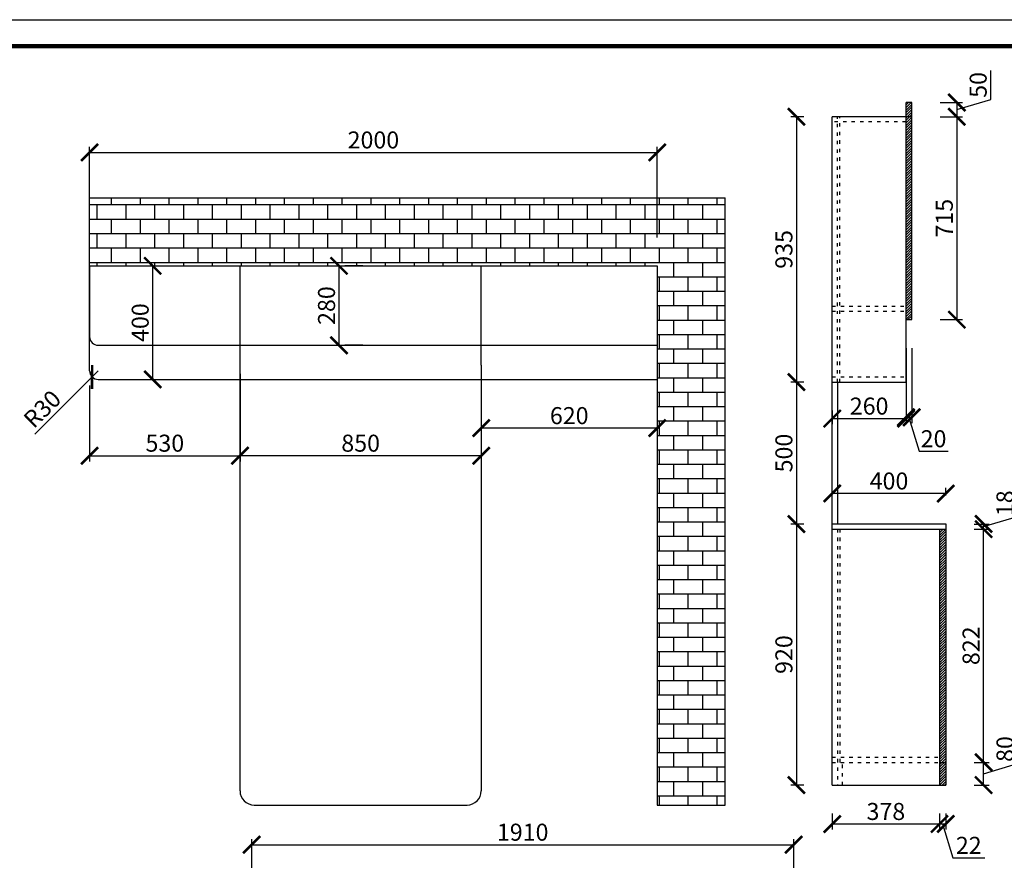
# Model space of a CAD drawing. Units: millimetres. Extents: x 9920497 to 9932765, y 4944349 to 4950515.
# Drawn here: x 9922333 to 9925802, y 4947553 to 4950515 of the extents above; entities that cross this region are included whole.
import ezdxf

# ---------------------------------------------------------------- set-up
doc = ezdxf.new("R2010")
doc.units = ezdxf.units.MM
doc.linetypes.add('ACAD_ISO03W100', pattern=[30, 12, -18])
doc.styles.get("Standard").update_dxf_attribs({"font": 'txt', "bigfont": 'gbcbig.shx'})
doc.dimstyles.new('ISO-25', dxfattribs={"dimtxt": 60, "dimasz": 60, "dimexe": 20, "dimexo": 100, "dimgap": 6.25, "dimtad": 1, "dimtxsty": 'Standard', "dimblk": 'ARCHTICK', "dimcen": 2.5, "dimclrd": 3, "dimclre": 3, "dimadec": 0, "dimazin": 0, "dimtfac": 1, "dimtmove": 1, "dimatfit": 3, "dimldrblk": 'ARCHTICK', "dimfxl": 1, "dimarcsym": 0})

# ---------------------------------------------------------------- blocks, each defined once
blk = doc.blocks.new('_ArchTick')
at = {"color": 0, "linetype": 'ByBlock', "const_width": 0.15}
blk.add_lwpolyline([(-0.5, -0.5), (0.5, 0.5)], dxfattribs=at)
blk = doc.blocks.new('*D3')
at = {"color": 3, "lineweight": -2, "transparency": 16777216}
for p, q in [((9922579.2, 4949747.6), (9922579.2, 4950067.2)), ((9924579.2, 4949747.6), (9924579.2, 4950067.2)), ((9922579.2, 4950047.2), (9924579.2, 4950047.2))]:
    blk.add_line(p, q, dxfattribs=at)
at = {"layer": 'Defpoints', "color": 0, "transparency": 16777216}
for p in [(9924579.2, 4950047.2), (9922579.2, 4949647.6), (9924579.2, 4949647.6)]:
    blk.add_point(p, dxfattribs=at)
at = {"color": 3, "lineweight": -2, "transparency": 16777216, "xscale": 60, "yscale": 60, "zscale": 60, "rotation": 180}
blk.add_blockref('_ArchTick', (9922579.2, 4950047.2), dxfattribs=at)
at = {"color": 3, "lineweight": -2, "transparency": 16777216, "xscale": 60, "yscale": 60, "zscale": 60}
blk.add_blockref('_ArchTick', (9924579.2, 4950047.2), dxfattribs=at)
at = {"color": 0, "transparency": 16777216, "insert": (9923579.2, 4950083.4), "char_height": 60, "attachment_point": 5}
blk.add_mtext('2000', dxfattribs=at)
blk = doc.blocks.new('*D4')
at = {"color": 3, "lineweight": -2, "transparency": 16777216}
for p, q in [((9923959.2, 4949147.6), (9923959.2, 4949055.8)), ((9924579.2, 4949147.6), (9924579.2, 4949055.8)), ((9924579.2, 4949075.8), (9923959.2, 4949075.8))]:
    blk.add_line(p, q, dxfattribs=at)
at = {"layer": 'Defpoints', "color": 0, "transparency": 16777216}
for p in [(9923959.2, 4949247.6), (9924579.2, 4949247.6), (9923959.2, 4949075.8)]:
    blk.add_point(p, dxfattribs=at)
at = {"color": 3, "lineweight": -2, "transparency": 16777216, "xscale": 60, "yscale": 60, "zscale": 60, "rotation": 180}
blk.add_blockref('_ArchTick', (9923959.2, 4949075.8), dxfattribs=at)
at = {"color": 3, "lineweight": -2, "transparency": 16777216, "xscale": 60, "yscale": 60, "zscale": 60}
blk.add_blockref('_ArchTick', (9924579.2, 4949075.8), dxfattribs=at)
at = {"color": 0, "transparency": 16777216, "insert": (9924269.2, 4949112.1), "char_height": 60, "attachment_point": 5}
blk.add_mtext('620', dxfattribs=at)
blk = doc.blocks.new('*D5')
at = {"color": 3, "lineweight": -2, "transparency": 16777216}
for p, q in [((9923109.2, 4949147.6), (9923109.2, 4948958.7)), ((9923959.2, 4949050.5), (9923959.2, 4948958.7)), ((9923959.2, 4948978.7), (9923109.2, 4948978.7))]:
    blk.add_line(p, q, dxfattribs=at)
at = {"layer": 'Defpoints', "color": 0, "transparency": 16777216}
for p in [(9923109.2, 4949247.6), (9923959.2, 4949150.5), (9923109.2, 4948978.7)]:
    blk.add_point(p, dxfattribs=at)
at = {"color": 3, "lineweight": -2, "transparency": 16777216, "xscale": 60, "yscale": 60, "zscale": 60, "rotation": 180}
blk.add_blockref('_ArchTick', (9923109.2, 4948978.7), dxfattribs=at)
at = {"color": 3, "lineweight": -2, "transparency": 16777216, "xscale": 60, "yscale": 60, "zscale": 60}
blk.add_blockref('_ArchTick', (9923959.2, 4948978.7), dxfattribs=at)
at = {"color": 0, "transparency": 16777216, "insert": (9923534.2, 4949015), "char_height": 60, "attachment_point": 5}
blk.add_mtext('850', dxfattribs=at)
blk = doc.blocks.new('*D77')
at = {"color": 3, "lineweight": -2, "transparency": 16777216}
for p, q in [((9925754.3, 4950233.9), (9925754.3, 4950336.4)), ((9925576, 4950223), (9925654.9, 4950223)), ((9925634.9, 4950198), (9925754.3, 4950233.9)), ((9925634.9, 4950223), (9925634.9, 4950173)), ((9925576, 4950173), (9925654.9, 4950173))]:
    blk.add_line(p, q, dxfattribs=at)
at = {"layer": 'Defpoints', "color": 0, "transparency": 16777216}
for p in [(9925476, 4950223), (9925476, 4950173), (9925634.9, 4950173)]:
    blk.add_point(p, dxfattribs=at)
at = {"color": 3, "lineweight": -2, "transparency": 16777216, "xscale": 60, "yscale": 60, "zscale": 60}
for p, rotation in [((9925634.9, 4950223), 90), ((9925634.9, 4950173), 270)]:
    blk.add_blockref('_ArchTick', p, dxfattribs=dict(at, rotation=rotation))
at = {"color": 0, "transparency": 16777216, "insert": (9925718, 4950285.1), "char_height": 60, "attachment_point": 5, "rotation": 90}
blk.add_mtext('50', dxfattribs=at)
blk = doc.blocks.new('*D78')
at = {"color": 3, "lineweight": -2, "transparency": 16777216}
for p, q in [((9925576, 4950173), (9925654.9, 4950173)), ((9925634.9, 4950173), (9925634.9, 4949458)), ((9925576, 4949458), (9925654.9, 4949458))]:
    blk.add_line(p, q, dxfattribs=at)
at = {"layer": 'Defpoints', "color": 0, "transparency": 16777216}
for p in [(9925476, 4950173), (9925476, 4949458), (9925634.9, 4949458)]:
    blk.add_point(p, dxfattribs=at)
at = {"color": 3, "lineweight": -2, "transparency": 16777216, "xscale": 60, "yscale": 60, "zscale": 60}
for p, rotation in [((9925634.9, 4950173), 90), ((9925634.9, 4949458), 270)]:
    blk.add_blockref('_ArchTick', p, dxfattribs=dict(at, rotation=rotation))
at = {"color": 0, "transparency": 16777216, "insert": (9925598.7, 4949815.5), "char_height": 60, "attachment_point": 5, "rotation": 90}
blk.add_mtext('715', dxfattribs=at)
blk = doc.blocks.new('*D79')
at = {"color": 3, "lineweight": -2, "transparency": 16777216}
for p, q in [((9925096, 4950173), (9925049.7, 4950173)), ((9925069.7, 4950173), (9925069.7, 4949238)), ((9925096, 4949238), (9925049.7, 4949238))]:
    blk.add_line(p, q, dxfattribs=at)
at = {"layer": 'Defpoints', "color": 0, "transparency": 16777216}
for p in [(9925196, 4950173), (9925069.7, 4949238), (9925196, 4949238)]:
    blk.add_point(p, dxfattribs=at)
at = {"color": 3, "lineweight": -2, "transparency": 16777216, "xscale": 60, "yscale": 60, "zscale": 60}
for p, rotation in [((9925069.7, 4950173), 90), ((9925069.7, 4949238), 270)]:
    blk.add_blockref('_ArchTick', p, dxfattribs=dict(at, rotation=rotation))
at = {"color": 0, "transparency": 16777216, "insert": (9925033.4, 4949705.5), "char_height": 60, "attachment_point": 5, "rotation": 90}
blk.add_mtext('935', dxfattribs=at)
blk = doc.blocks.new('*D80')
at = {"color": 3, "lineweight": -2, "transparency": 16777216}
for p, q in [((9925096, 4949238), (9925049.7, 4949238)), ((9925069.7, 4949238), (9925069.7, 4948738)), ((9925096, 4948738), (9925049.7, 4948738))]:
    blk.add_line(p, q, dxfattribs=at)
at = {"layer": 'Defpoints', "color": 0, "transparency": 16777216}
for p in [(9925196, 4949238), (9925069.7, 4948738), (9925196, 4948738)]:
    blk.add_point(p, dxfattribs=at)
at = {"color": 3, "lineweight": -2, "transparency": 16777216, "xscale": 60, "yscale": 60, "zscale": 60}
for p, rotation in [((9925069.7, 4949238), 90), ((9925069.7, 4948738), 270)]:
    blk.add_blockref('_ArchTick', p, dxfattribs=dict(at, rotation=rotation))
at = {"color": 0, "transparency": 16777216, "insert": (9925033.4, 4948988), "char_height": 60, "attachment_point": 5, "rotation": 90}
blk.add_mtext('500', dxfattribs=at)
blk = doc.blocks.new('*D81')
at = {"color": 3, "lineweight": -2, "transparency": 16777216}
for p, q in [((9925096, 4948738), (9925049.7, 4948738)), ((9925069.7, 4948738), (9925069.7, 4947818)), ((9925096, 4947818), (9925049.7, 4947818))]:
    blk.add_line(p, q, dxfattribs=at)
at = {"layer": 'Defpoints', "color": 0, "transparency": 16777216}
for p in [(9925196, 4948738), (9925069.7, 4947818), (9925196, 4947818)]:
    blk.add_point(p, dxfattribs=at)
at = {"color": 3, "lineweight": -2, "transparency": 16777216, "xscale": 60, "yscale": 60, "zscale": 60}
for p, rotation in [((9925069.7, 4948738), 90), ((9925069.7, 4947818), 270)]:
    blk.add_blockref('_ArchTick', p, dxfattribs=dict(at, rotation=rotation))
at = {"color": 0, "transparency": 16777216, "insert": (9925033.4, 4948278), "char_height": 60, "attachment_point": 5, "rotation": 90}
blk.add_mtext('920', dxfattribs=at)
blk = doc.blocks.new('*D82')
at = {"color": 3, "lineweight": -2, "transparency": 16777216}
for p, q in [((9925196, 4947718), (9925196, 4947661.1)), ((9925574, 4947718), (9925574, 4947661.1)), ((9925196, 4947681.1), (9925574, 4947681.1))]:
    blk.add_line(p, q, dxfattribs=at)
at = {"layer": 'Defpoints', "color": 0, "transparency": 16777216}
for p in [(9925196, 4947818), (9925574, 4947818), (9925574, 4947681.1)]:
    blk.add_point(p, dxfattribs=at)
at = {"color": 3, "lineweight": -2, "transparency": 16777216, "xscale": 60, "yscale": 60, "zscale": 60, "rotation": 180}
blk.add_blockref('_ArchTick', (9925196, 4947681.1), dxfattribs=at)
at = {"color": 3, "lineweight": -2, "transparency": 16777216, "xscale": 60, "yscale": 60, "zscale": 60}
blk.add_blockref('_ArchTick', (9925574, 4947681.1), dxfattribs=at)
at = {"color": 0, "transparency": 16777216, "insert": (9925385, 4947717.3), "char_height": 60, "attachment_point": 5}
blk.add_mtext('378', dxfattribs=at)
blk = doc.blocks.new('*D83')
at = {"color": 3, "lineweight": -2, "transparency": 16777216}
for p, q in [((9925574, 4947718), (9925574, 4947661.1)), ((9925596, 4947718), (9925596, 4947661.1)), ((9925574, 4947681.1), (9925596, 4947681.1)), ((9925585, 4947681.1), (9925620.8, 4947561.7)), ((9925620.8, 4947561.7), (9925733.3, 4947561.7))]:
    blk.add_line(p, q, dxfattribs=at)
at = {"layer": 'Defpoints', "color": 0, "transparency": 16777216}
for p in [(9925574, 4947818), (9925596, 4947818), (9925596, 4947681.1)]:
    blk.add_point(p, dxfattribs=at)
at = {"color": 3, "lineweight": -2, "transparency": 16777216, "xscale": 60, "yscale": 60, "zscale": 60, "rotation": 180}
blk.add_blockref('_ArchTick', (9925574, 4947681.1), dxfattribs=at)
at = {"color": 3, "lineweight": -2, "transparency": 16777216, "xscale": 60, "yscale": 60, "zscale": 60}
blk.add_blockref('_ArchTick', (9925596, 4947681.1), dxfattribs=at)
at = {"color": 0, "transparency": 16777216, "insert": (9925677, 4947597.9), "char_height": 60, "attachment_point": 5}
blk.add_mtext('22', dxfattribs=at)
blk = doc.blocks.new('*D84')
at = {"color": 3, "lineweight": -2, "transparency": 16777216}
for p, q in [((9925696, 4948720), (9925749.3, 4948720)), ((9925729.3, 4947898), (9925729.3, 4948720)), ((9925696, 4947898), (9925749.3, 4947898))]:
    blk.add_line(p, q, dxfattribs=at)
at = {"layer": 'Defpoints', "color": 0, "transparency": 16777216}
for p in [(9925596, 4948720), (9925729.3, 4948720), (9925596, 4947898)]:
    blk.add_point(p, dxfattribs=at)
at = {"color": 3, "lineweight": -2, "transparency": 16777216, "xscale": 60, "yscale": 60, "zscale": 60}
for p, rotation in [((9925729.3, 4948720), 90), ((9925729.3, 4947898), 270)]:
    blk.add_blockref('_ArchTick', p, dxfattribs=dict(at, rotation=rotation))
at = {"color": 0, "transparency": 16777216, "insert": (9925693, 4948309), "char_height": 60, "attachment_point": 5, "rotation": 90}
blk.add_mtext('822', dxfattribs=at)
blk = doc.blocks.new('*D85')
at = {"color": 3, "lineweight": -2, "transparency": 16777216}
for p, q in [((9925848.6, 4948764.9), (9925848.6, 4948857.4)), ((9925729.3, 4948729), (9925848.6, 4948764.9)), ((9925696, 4948738), (9925749.3, 4948738)), ((9925696, 4948720), (9925749.3, 4948720)), ((9925729.3, 4948720), (9925729.3, 4948738))]:
    blk.add_line(p, q, dxfattribs=at)
at = {"layer": 'Defpoints', "color": 0, "transparency": 16777216}
for p in [(9925596, 4948738), (9925596, 4948720), (9925729.3, 4948738)]:
    blk.add_point(p, dxfattribs=at)
at = {"color": 3, "lineweight": -2, "transparency": 16777216, "xscale": 60, "yscale": 60, "zscale": 60}
for p, rotation in [((9925729.3, 4948738), 90), ((9925729.3, 4948720), 270)]:
    blk.add_blockref('_ArchTick', p, dxfattribs=dict(at, rotation=rotation))
at = {"color": 0, "transparency": 16777216, "insert": (9925812.4, 4948811.1), "char_height": 60, "attachment_point": 5, "rotation": 90}
blk.add_mtext('18', dxfattribs=at)
blk = doc.blocks.new('*D86')
at = {"color": 3, "lineweight": -2, "transparency": 16777216}
for p, q in [((9925196, 4948838), (9925196, 4948865.5)), ((9925596, 4948838), (9925596, 4948865.5)), ((9925596, 4948845.5), (9925196, 4948845.5))]:
    blk.add_line(p, q, dxfattribs=at)
at = {"layer": 'Defpoints', "color": 0, "transparency": 16777216}
for p in [(9925196, 4948845.5), (9925196, 4948738), (9925596, 4948738)]:
    blk.add_point(p, dxfattribs=at)
at = {"color": 3, "lineweight": -2, "transparency": 16777216, "xscale": 60, "yscale": 60, "zscale": 60, "rotation": 180}
blk.add_blockref('_ArchTick', (9925196, 4948845.5), dxfattribs=at)
at = {"color": 3, "lineweight": -2, "transparency": 16777216, "xscale": 60, "yscale": 60, "zscale": 60}
blk.add_blockref('_ArchTick', (9925596, 4948845.5), dxfattribs=at)
at = {"color": 0, "transparency": 16777216, "insert": (9925396, 4948881.8), "char_height": 60, "attachment_point": 5}
blk.add_mtext('400', dxfattribs=at)
blk = doc.blocks.new('*D87')
at = {"color": 3, "lineweight": -2, "transparency": 16777216}
for p, q in [((9925456, 4949358), (9925456, 4949093.7)), ((9925476, 4949358), (9925476, 4949093.7)), ((9925476, 4949113.7), (9925456, 4949113.7)), ((9925466, 4949113.7), (9925501.8, 4948994.4)), ((9925501.8, 4948994.4), (9925604.3, 4948994.4))]:
    blk.add_line(p, q, dxfattribs=at)
at = {"layer": 'Defpoints', "color": 0, "transparency": 16777216}
for p in [(9925456, 4949458), (9925476, 4949458), (9925456, 4949113.7)]:
    blk.add_point(p, dxfattribs=at)
at = {"color": 3, "lineweight": -2, "transparency": 16777216, "xscale": 60, "yscale": 60, "zscale": 60, "rotation": 180}
blk.add_blockref('_ArchTick', (9925456, 4949113.7), dxfattribs=at)
at = {"color": 3, "lineweight": -2, "transparency": 16777216, "xscale": 60, "yscale": 60, "zscale": 60}
blk.add_blockref('_ArchTick', (9925476, 4949113.7), dxfattribs=at)
at = {"color": 0, "transparency": 16777216, "insert": (9925553, 4949030.6), "char_height": 60, "attachment_point": 5}
blk.add_mtext('20', dxfattribs=at)
blk = doc.blocks.new('*D88')
at = {"color": 3, "lineweight": -2, "transparency": 16777216}
for p, q in [((9925196, 4949138), (9925196, 4949089.4)), ((9925456, 4949138), (9925456, 4949089.4)), ((9925196, 4949109.4), (9925456, 4949109.4))]:
    blk.add_line(p, q, dxfattribs=at)
at = {"layer": 'Defpoints', "color": 0, "transparency": 16777216}
for p in [(9925196, 4949238), (9925456, 4949238), (9925456, 4949109.4)]:
    blk.add_point(p, dxfattribs=at)
at = {"color": 3, "lineweight": -2, "transparency": 16777216, "xscale": 60, "yscale": 60, "zscale": 60, "rotation": 180}
blk.add_blockref('_ArchTick', (9925196, 4949109.4), dxfattribs=at)
at = {"color": 3, "lineweight": -2, "transparency": 16777216, "xscale": 60, "yscale": 60, "zscale": 60}
blk.add_blockref('_ArchTick', (9925456, 4949109.4), dxfattribs=at)
at = {"color": 0, "transparency": 16777216, "insert": (9925326, 4949145.7), "char_height": 60, "attachment_point": 5}
blk.add_mtext('260', dxfattribs=at)
blk = doc.blocks.new('*D107')
at = {"color": 3, "lineweight": -2, "transparency": 16777216}
for p, q in [((9925848.6, 4947893.9), (9925848.6, 4947996.4)), ((9925696, 4947898), (9925749.3, 4947898)), ((9925729.3, 4947818), (9925729.3, 4947898)), ((9925729.3, 4947858), (9925848.6, 4947893.9)), ((9925696, 4947818), (9925749.3, 4947818))]:
    blk.add_line(p, q, dxfattribs=at)
at = {"layer": 'Defpoints', "color": 0, "transparency": 16777216}
for p in [(9925596, 4947898), (9925729.3, 4947898), (9925596, 4947818)]:
    blk.add_point(p, dxfattribs=at)
at = {"color": 3, "lineweight": -2, "transparency": 16777216, "xscale": 60, "yscale": 60, "zscale": 60}
for p, rotation in [((9925729.3, 4947898), 90), ((9925729.3, 4947818), 270)]:
    blk.add_blockref('_ArchTick', p, dxfattribs=dict(at, rotation=rotation))
at = {"color": 0, "transparency": 16777216, "insert": (9925812.4, 4947945.1), "char_height": 60, "attachment_point": 5, "rotation": 90}
blk.add_mtext('80', dxfattribs=at)
blk = doc.blocks.new('*D109')
at = {"color": 3, "lineweight": -2, "transparency": 16777216}
for p, q in [((9923150.2, 4947365.1), (9923150.2, 4947628)), ((9923150.2, 4947608), (9925060.2, 4947608)), ((9925060.2, 4947365.1), (9925060.2, 4947628))]:
    blk.add_line(p, q, dxfattribs=at)
at = {"layer": 'Defpoints', "color": 0, "transparency": 16777216}
for p in [(9925060.2, 4947608), (9923150.2, 4947265.1), (9925060.2, 4947265.1)]:
    blk.add_point(p, dxfattribs=at)
at = {"color": 3, "lineweight": -2, "transparency": 16777216, "xscale": 60, "yscale": 60, "zscale": 60, "rotation": 180}
blk.add_blockref('_ArchTick', (9923150.2, 4947608), dxfattribs=at)
at = {"color": 3, "lineweight": -2, "transparency": 16777216, "xscale": 60, "yscale": 60, "zscale": 60}
blk.add_blockref('_ArchTick', (9925060.2, 4947608), dxfattribs=at)
at = {"color": 0, "transparency": 16777216, "insert": (9924105.2, 4947644.3), "char_height": 60, "attachment_point": 5}
blk.add_mtext('1910', dxfattribs=at)
blk = doc.blocks.new('*D118')
at = {"color": 3, "lineweight": -2, "transparency": 16777216}
for p in [(9922609.2, 4949277.6), (9922385.7, 4949055)]:
    blk.add_line(p, (9922587.9, 4949256.4), dxfattribs=at)
at = {"layer": 'Defpoints', "color": 0, "transparency": 16777216}
for p in [(9922609.2, 4949277.6), (9922587.9, 4949256.4)]:
    blk.add_point(p, dxfattribs=at)
at = {"color": 3, "lineweight": -2, "transparency": 16777216, "xscale": 60, "yscale": 60, "zscale": 60, "rotation": 44.88906647799199}
blk.add_blockref('_ArchTick', (9922587.9, 4949256.4), dxfattribs=at)
at = {"color": 0, "transparency": 16777216, "insert": (9922417.7, 4949138), "char_height": 60, "attachment_point": 5, "rotation": 44.8891}
blk.add_mtext('R30', dxfattribs=at)
blk = doc.blocks.new('*D119')
at = {"color": 3, "lineweight": -2, "transparency": 16777216}
for p, q in [((9923109.2, 4949267.6), (9923109.2, 4948958.7)), ((9922579.2, 4949226.2), (9922579.2, 4948958.7)), ((9922579.2, 4948978.7), (9923109.2, 4948978.7))]:
    blk.add_line(p, q, dxfattribs=at)
at = {"layer": 'Defpoints', "color": 0, "transparency": 16777216}
for p in [(9923109.2, 4949367.6), (9922579.2, 4949326.2), (9923109.2, 4948978.7)]:
    blk.add_point(p, dxfattribs=at)
at = {"color": 3, "lineweight": -2, "transparency": 16777216, "xscale": 60, "yscale": 60, "zscale": 60, "rotation": 180}
blk.add_blockref('_ArchTick', (9922579.2, 4948978.7), dxfattribs=at)
at = {"color": 3, "lineweight": -2, "transparency": 16777216, "xscale": 60, "yscale": 60, "zscale": 60}
blk.add_blockref('_ArchTick', (9923109.2, 4948978.7), dxfattribs=at)
at = {"color": 0, "transparency": 16777216, "insert": (9922844.2, 4949015), "char_height": 60, "attachment_point": 5}
blk.add_mtext('530', dxfattribs=at)
blk = doc.blocks.new('*D120')
at = {"color": 3, "lineweight": -2, "transparency": 16777216}
for p, q in [((9922701.4, 4949647.6), (9922781.4, 4949647.6)), ((9922801.4, 4949247.6), (9922801.4, 4949647.6)), ((9922701.4, 4949247.6), (9922781.4, 4949247.6))]:
    blk.add_line(p, q, dxfattribs=at)
at = {"layer": 'Defpoints', "color": 0, "transparency": 16777216}
for p in [(9922801.4, 4949647.6), (9922801.4, 4949647.6), (9922801.4, 4949247.6)]:
    blk.add_point(p, dxfattribs=at)
at = {"color": 3, "lineweight": -2, "transparency": 16777216, "xscale": 60, "yscale": 60, "zscale": 60}
for p, rotation in [((9922801.4, 4949647.6), 90), ((9922801.4, 4949247.6), 270)]:
    blk.add_blockref('_ArchTick', p, dxfattribs=dict(at, rotation=rotation))
at = {"color": 0, "transparency": 16777216, "insert": (9922765.2, 4949447.6), "char_height": 60, "attachment_point": 5, "rotation": 90}
blk.add_mtext('400', dxfattribs=at)
blk = doc.blocks.new('*D121')
at = {"color": 3, "lineweight": -2, "transparency": 16777216}
for p, q in [((9923458, 4949367.6), (9923458, 4949647.6)), ((9923541.7, 4949647.6), (9923478, 4949647.6)), ((9923541.7, 4949367.6), (9923478, 4949367.6))]:
    blk.add_line(p, q, dxfattribs=at)
at = {"layer": 'Defpoints', "color": 0, "transparency": 16777216}
for p in [(9923441.7, 4949647.6), (9923458, 4949647.6), (9923441.7, 4949367.6)]:
    blk.add_point(p, dxfattribs=at)
at = {"color": 3, "lineweight": -2, "transparency": 16777216, "xscale": 60, "yscale": 60, "zscale": 60}
for p, rotation in [((9923458, 4949647.6), 90), ((9923458, 4949367.6), 270)]:
    blk.add_blockref('_ArchTick', p, dxfattribs=dict(at, rotation=rotation))
at = {"color": 0, "transparency": 16777216, "insert": (9923421.7, 4949507.6), "char_height": 60, "attachment_point": 5, "rotation": 90}
blk.add_mtext('280', dxfattribs=at)

msp = doc.modelspace()

# ---------------------------------------------------------------- hatches: boundary and pattern name
h = msp.add_hatch()
h.set_pattern_fill('ANSI31', color=250, scale=2, style=0)
h.paths.add_polyline_path([(9925475.966, 4950173.041), (9925455.966, 4950173.041), (9925455.966, 4949458.041), (9925475.966, 4949458.041)])
h.paths.add_polyline_path([(9925475.966, 4950223.041), (9925455.966, 4950223.041), (9925455.966, 4950173.041), (9925475.966, 4950173.041)])
h = msp.add_hatch()
h.set_pattern_fill('AR-B816', color=250, scale=0.25, style=0)
h.set_pattern_definition([(0, (-3155.416, -24269.646), (0, 50.8), []), (90, (-3155.416, -24269.646), (-50.8, 50.8), [50.8, -50.8])])
h.paths.add_polyline_path([(9922579.166, 4949887.584), (9922579.166, 4949647.584), (9924579.166, 4949647.584), (9924579.166, 4947747.584), (9924819.166, 4947747.584), (9924819.166, 4949887.584)])
h = msp.add_hatch()
h.set_pattern_fill('ANSI31', color=250, scale=2, style=0)
h.paths.add_polyline_path([(9925595.966, 4947898.041), (9925573.966, 4947898.041), (9925573.966, 4947818.041), (9925595.966, 4947818.041)])
h.paths.add_polyline_path([(9925595.966, 4948720.041), (9925573.966, 4948720.041), (9925573.966, 4947898.041), (9925595.966, 4947898.041)])

# ---------------------------------------------------------------- linework, layer by layer
for p, q in [((9925455.966, 4949238.041), (9925455.966, 4950223.041)), ((9925475.966, 4950223.041), (9925455.966, 4950223.041)), ((9925475.966, 4949458.041), (9925475.966, 4950223.041)), ((9925475.966, 4950173.041), (9925195.966, 4950173.041)), ((9925195.966, 4949238.041), (9925195.966, 4950173.041)), ((9922579.166, 4949647.584), (9922579.166, 4949887.584)), ((9922579.166, 4949887.584), (9924819.166, 4949887.584)), ((9924819.166, 4947747.584), (9924819.166, 4949887.584)), ((9922579.166, 4949647.584), (9924579.166, 4949647.584)), ((9922579.166, 4949277.584), (9922579.166, 4949647.584)), ((9922579.166, 4949647.584), (9922579.166, 4949387.584)), ((9922579.166, 4949647.584), (9922579.166, 4949397.584)), ((9923109.166, 4949297.584), (9923109.166, 4949647.584)), ((9923959.166, 4949297.584), (9923959.166, 4949647.584)), ((9924579.166, 4949647.584), (9924579.166, 4947747.584)), ((9925455.966, 4949458.041), (9925475.966, 4949458.041)), ((9922609.166, 4949367.584), (9924579.166, 4949367.584)), ((9923109.166, 4947797.584), (9923109.166, 4949297.584)), ((9923959.166, 4949297.584), (9923959.166, 4947797.584)), ((9922609.166, 4949247.584), (9924579.166, 4949247.584)), ((9925195.966, 4948738.041), (9925195.966, 4949238.041)), ((9925195.966, 4949238.041), (9925213.966, 4949238.041)), ((9925195.966, 4949238.041), (9925455.966, 4949238.041)), ((9925213.966, 4949238.041), (9925213.966, 4948738.041)), ((9925195.966, 4947818.041), (9925195.966, 4948738.041)), ((9925195.966, 4948738.041), (9925595.966, 4948738.041)), ((9925195.966, 4948720.041), (9925595.966, 4948720.041)), ((9925195.966, 4948720.041), (9925213.966, 4948720.041)), ((9925573.966, 4948720.041), (9925573.966, 4947818.041)), ((9925595.966, 4948738.041), (9925595.966, 4947818.041)), ((9925573.966, 4947898.041), (9925595.966, 4947898.041)), ((9925195.966, 4947818.041), (9925595.966, 4947818.041)), ((9925213.966, 4947818.041), (9925231.966, 4947818.041)), ((9923159.166, 4947747.584), (9923909.166, 4947747.584)), ((9924579.166, 4947747.584), (9924819.166, 4947747.584))]:
    msp.add_line(p, q)
at = {"linetype": 'ACAD_ISO03W100'}
for p, q in [((9925213.966, 4949506.041), (9925213.966, 4950173.041)), ((9925222.966, 4949238.041), (9925222.966, 4950173.041)), ((9925455.966, 4950155.041), (9925195.966, 4950155.041)), ((9925195.966, 4949506.041), (9925455.966, 4949506.041)), ((9925195.966, 4949488.041), (9925455.966, 4949488.041)), ((9925213.966, 4949238.041), (9925213.966, 4949488.041)), ((9925195.966, 4949256.041), (9925455.966, 4949256.041)), ((9925213.966, 4948720.041), (9925213.966, 4947818.041)), ((9925222.966, 4948720.041), (9925222.966, 4947898.041)), ((9925195.966, 4947916.041), (9925573.966, 4947916.041)), ((9925195.966, 4947898.041), (9925573.966, 4947898.041)), ((9925231.966, 4947818.041), (9925231.966, 4947898.041))]:
    msp.add_line(p, q, dxfattribs=at)
at = {"color": 0, "linetype": 'ByBlock', "lineweight": -3}
msp.add_lwpolyline([(9929091.994, 4944348.58), (9920497.13, 4944348.58), (9920497.13, 4950514.954), (9929091.994, 4950514.954)], close=True, dxfattribs=at)
msp.add_lwpolyline([(9929091.994, 4944348.58), (9920497.13, 4944348.58), (9920497.13, 4950514.954), (9929091.994, 4950514.954)], close=True, dxfattribs=at)
msp.add_lwpolyline([(9929091.994, 4944348.58), (9920497.13, 4944348.58), (9920497.13, 4950514.954), (9929091.994, 4950514.954)], close=True, dxfattribs=at)
at = {"color": 0, "linetype": 'ByBlock', "lineweight": -3, "const_width": 15.414}
msp.add_lwpolyline([(9928999.083, 4944441.492), (9920590.21, 4944441.492), (9920590.21, 4950422.042), (9928999.083, 4950422.042)], close=True, dxfattribs=at)
msp.add_lwpolyline([(9928999.083, 4944441.492), (9920590.21, 4944441.492), (9920590.21, 4950422.042), (9928999.083, 4950422.042)], close=True, dxfattribs=at)
msp.add_lwpolyline([(9928999.083, 4944441.492), (9920590.21, 4944441.492), (9920590.21, 4950422.042), (9928999.083, 4950422.042)], close=True, dxfattribs=at)
msp.add_lwpolyline([(9928999.083, 4944441.492), (9920590.21, 4944441.492), (9920590.21, 4950422.042), (9928999.083, 4950422.042)], close=True, dxfattribs=at)
for centre, radius, start, end in [((9922609.166, 4949397.584), 30, 180, 270), ((9922609.166, 4949277.584), 30, 180, 270), ((9923159.166, 4947797.584), 50, 180, 270), ((9923909.166, 4947797.584), 50, 270, 0)]:
    msp.add_arc(centre, radius, start, end)

# ---------------------------------------------------------------- dimensions: what is measured, and where the dimension line sits
for base, p1, p2, picture, middle in [((9925634.922, 4950173.041), (9925475.966, 4950223.041), (9925475.966, 4950173.041), '*D77', (9925718.047, 4950240.104)), ((9925069.682, 4949238.041), (9925195.966, 4950173.041), (9925195.966, 4949238.041), '*D79', (9925033.432, 4949705.541)), ((9925634.922, 4949458.041), (9925475.966, 4950173.041), (9925475.966, 4949458.041), '*D78', (9925598.672, 4949815.541)), ((9922801.403, 4949647.584), (9922801.403, 4949247.584), (9922801.403, 4949647.584), '*D120', (9922765.153, 4949447.584)), ((9923457.965, 4949647.584), (9923441.729, 4949367.584), (9923441.729, 4949647.584), '*D121', (9923421.715, 4949507.584)), ((9925069.682, 4948738.041), (9925195.966, 4949238.041), (9925195.966, 4948738.041), '*D80', (9925033.432, 4948988.041)), ((9925729.251, 4948738.041), (9925595.966, 4948720.041), (9925595.966, 4948738.041), '*D85', (9925812.376, 4948771.104)), ((9925069.682, 4947818.041), (9925195.966, 4948738.041), (9925195.966, 4947818.041), '*D81', (9925033.432, 4948278.041)), ((9925729.251, 4948720.041), (9925595.966, 4947898.041), (9925595.966, 4948720.041), '*D84', (9925693.001, 4948309.041)), ((9925729.251, 4947898.041), (9925595.966, 4947818.041), (9925595.966, 4947898.041), '*D107', (9925812.376, 4947900.104))]:
    dim = msp.add_linear_dim(base=base, p1=p1, p2=p2, angle=90, dimstyle='ISO-25')
    dim.commit()
    dim.dimension.update_dxf_attribs({"geometry": picture, "text_midpoint": middle})
for base, p1, p2, picture, middle in [((9924579.166, 4950047.157), (9922579.166, 4949647.584), (9924579.166, 4949647.584), '*D3', (9923579.166, 4950083.407)), ((9925455.966, 4949113.744), (9925475.966, 4949458.041), (9925455.966, 4949458.041), '*D87', (9925508.028, 4949030.619)), ((9923109.166, 4948978.724), (9922579.166, 4949326.152), (9923109.166, 4949367.584), '*D119', (9922844.166, 4949014.974)), ((9923109.166, 4948978.724), (9923959.166, 4949150.466), (9923109.166, 4949247.584), '*D5', (9923534.166, 4949014.974)), ((9923959.166, 4949075.842), (9924579.166, 4949247.584), (9923959.166, 4949247.584), '*D4', (9924269.166, 4949112.092)), ((9925455.966, 4949109.447), (9925195.966, 4949238.041), (9925455.966, 4949238.041), '*D88', (9925325.966, 4949145.697)), ((9925195.966, 4948845.538), (9925595.966, 4948738.041), (9925195.966, 4948738.041), '*D86', (9925395.966, 4948881.788)), ((9925573.966, 4947681.071), (9925195.966, 4947818.041), (9925573.966, 4947818.041), '*D82', (9925384.966, 4947717.321)), ((9925595.966, 4947681.071), (9925573.966, 4947818.041), (9925595.966, 4947818.041), '*D83', (9925627.028, 4947597.946)), ((9925060.171, 4947608.032), (9923150.171, 4947265.121), (9925060.171, 4947265.121), '*D109', (9924105.171, 4947644.282))]:
    dim = msp.add_linear_dim(base=base, p1=p1, p2=p2, dimstyle='ISO-25')
    dim.commit()
    dim.dimension.update_dxf_attribs({"geometry": picture, "text_midpoint": middle})
dim = msp.add_radius_dim(center=(9922609.166, 4949277.584), mpoint=(9922587.911, 4949256.412), dimstyle='ISO-25')
dim.commit()
dim.dimension.update_dxf_attribs({"geometry": '*D118', "text_midpoint": (9922443.248, 4949112.308), "dimtype": 132})

doc.saveas('drawing.dxf')
